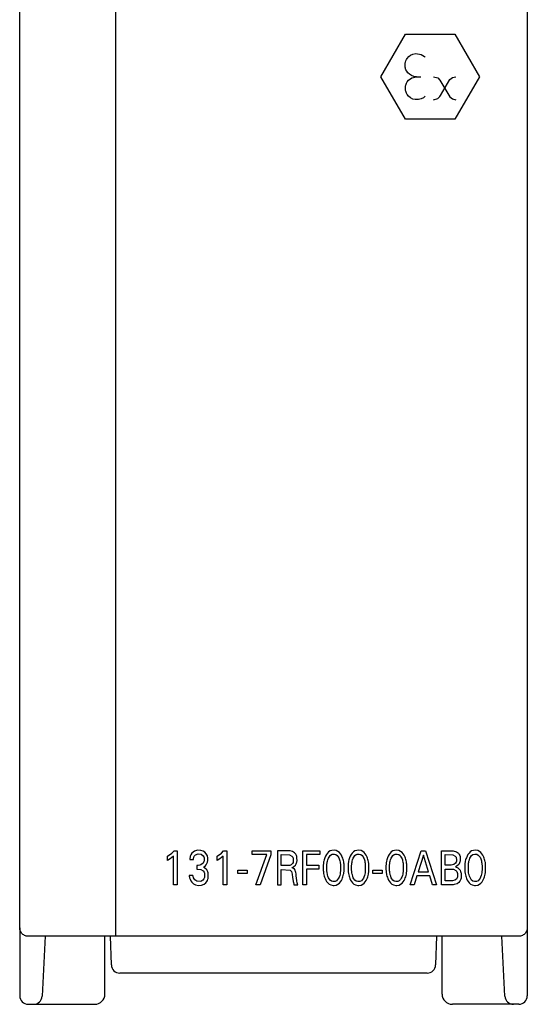
# Model space of a CAD drawing. Extents: x 0 to 30, y 0 to 129.
# Drawn here: x 0 to 30, y 0 to 58 of the extents above; entities that cross this region are included whole.
import ezdxf

# ---------------------------------------------------------------- set-up
doc = ezdxf.new("R2010")
doc.units = 0
doc.layers.add('DEFAULT_255_2_778', color=255, linetype='CONTINUOUS')

msp = doc.modelspace()

# ---------------------------------------------------------------- linework, layer by layer
at = {"layer": 'DEFAULT_255_2_778'}
for p, q in [((0.181, 4.31), (0.181, 128.309)), ((5.807, 128.32), (5.809, 3.809)), ((29.98, 128.299), (29.98, 4.299)), ((21.381, 54.309), (22.831, 56.809)), ((22.831, 56.809), (25.731, 56.809)), ((25.731, 56.809), (27.181, 54.309)), ((23.02, 55.489), (23.127, 55.572)), ((23.127, 55.572), (23.267, 55.637)), ((23.267, 55.637), (23.444, 55.67)), ((23.444, 55.67), (23.741, 55.624)), ((23.741, 55.624), (23.947, 55.494)), ((22.807, 54.906), (22.808, 55.086)), ((22.808, 55.086), (22.815, 55.13)), ((22.815, 55.13), (22.825, 55.173)), ((22.825, 55.173), (22.845, 55.235)), ((22.845, 55.235), (22.881, 55.314)), ((22.881, 55.314), (22.93, 55.389)), ((22.93, 55.389), (23.02, 55.489)), ((23.947, 55.494), (23.982, 55.459)), ((22.813, 54.861), (22.807, 54.906)), ((22.823, 54.816), (22.813, 54.861)), ((22.835, 54.774), (22.823, 54.816)), ((22.859, 54.713), (22.835, 54.774)), ((22.9, 54.635), (22.859, 54.713)), ((22.967, 54.545), (22.9, 54.635)), ((23.066, 54.451), (22.967, 54.545)), ((23.179, 54.379), (23.066, 54.451)), ((23.324, 54.327), (23.179, 54.379)), ((22.831, 51.809), (21.381, 54.309)), ((22.835, 53.768), (22.844, 53.811)), ((22.844, 53.811), (22.864, 53.873)), ((22.864, 53.873), (22.89, 53.933)), ((22.89, 53.933), (22.936, 54.01)), ((22.936, 54.01), (23.006, 54.097)), ((23.006, 54.097), (23.206, 54.245)), ((23.206, 54.245), (23.482, 54.31)), ((23.482, 54.31), (23.324, 54.327)), ((23.481, 54.309), (23.731, 54.309)), ((24.481, 54.309), (24.726, 54.238)), ((24.726, 54.238), (24.848, 54.113)), ((24.848, 54.113), (25.437, 53.125)), ((24.876, 53.2), (25.44, 54.148)), ((25.44, 54.148), (25.599, 54.271)), ((25.599, 54.271), (25.782, 54.31)), ((27.181, 54.309), (25.731, 51.809)), ((22.827, 53.723), (22.835, 53.768)), ((22.827, 53.543), (22.827, 53.723)), ((22.834, 53.499), (22.827, 53.543)), ((22.844, 53.456), (22.834, 53.499)), ((22.863, 53.394), (22.844, 53.456)), ((22.889, 53.335), (22.863, 53.394)), ((22.933, 53.259), (22.889, 53.335)), ((23.003, 53.172), (22.933, 53.259)), ((23.122, 53.07), (23.003, 53.172)), ((23.258, 52.999), (23.122, 53.07)), ((23.408, 52.962), (23.258, 52.999)), ((23.585, 52.962), (23.408, 52.962)), ((23.749, 53.004), (23.585, 52.962)), ((23.88, 53.075), (23.749, 53.004)), ((23.981, 53.159), (23.88, 53.075)), ((24.481, 52.959), (24.734, 53.037)), ((24.734, 53.037), (24.846, 53.153)), ((24.846, 53.153), (24.876, 53.2)), ((25.437, 53.125), (25.59, 53.002)), ((25.59, 53.002), (25.782, 52.959)), ((25.731, 51.809), (22.831, 51.809)), ((8.859, 8.516), (9.113, 8.688)), ((9.113, 8.688), (9.242, 8.823)), ((9.242, 8.823), (9.424, 8.823)), ((9.424, 8.823), (9.424, 6.835)), ((10.288, 8.689), (10.225, 8.592)), ((10.448, 8.813), (10.288, 8.689)), ((10.616, 8.86), (10.448, 8.813)), ((10.815, 8.854), (10.616, 8.86)), ((10.955, 8.809), (10.815, 8.854)), ((11.059, 8.739), (10.955, 8.809)), ((11.134, 8.657), (11.059, 8.739)), ((11.771, 8.516), (12.025, 8.688)), ((12.025, 8.688), (12.154, 8.823)), ((12.154, 8.823), (12.336, 8.823)), ((12.336, 8.823), (12.336, 6.835)), ((13.833, 8.835), (14.921, 8.835)), ((13.833, 8.611), (13.833, 8.835)), ((14.921, 8.835), (14.921, 8.589)), ((15.946, 8.835), (15.309, 8.835)), ((15.309, 8.835), (15.309, 6.835)), ((16.065, 8.825), (15.946, 8.835)), ((16.203, 8.783), (16.065, 8.825)), ((16.314, 8.711), (16.203, 8.783)), ((16.386, 8.627), (16.314, 8.711)), ((16.807, 8.835), (17.792, 8.835)), ((16.807, 6.835), (16.807, 8.835)), ((17.792, 8.835), (17.792, 8.608)), ((18.25, 8.696), (18.19, 8.617)), ((18.315, 8.759), (18.25, 8.696)), ((18.406, 8.817), (18.315, 8.759)), ((18.508, 8.852), (18.406, 8.817)), ((18.637, 8.863), (18.508, 8.852)), ((18.765, 8.841), (18.637, 8.863)), ((18.863, 8.797), (18.765, 8.841)), ((18.948, 8.73), (18.863, 8.797)), ((19.012, 8.658), (18.948, 8.73)), ((19.706, 8.696), (19.646, 8.617)), ((19.771, 8.759), (19.706, 8.696)), ((19.862, 8.817), (19.771, 8.759)), ((19.964, 8.852), (19.862, 8.817)), ((20.093, 8.863), (19.964, 8.852)), ((20.221, 8.841), (20.093, 8.863)), ((20.319, 8.797), (20.221, 8.841)), ((20.404, 8.73), (20.319, 8.797)), ((20.468, 8.658), (20.404, 8.73)), ((21.933, 8.696), (21.873, 8.617)), ((21.998, 8.759), (21.933, 8.696)), ((22.089, 8.817), (21.998, 8.759)), ((22.191, 8.852), (22.089, 8.817)), ((22.32, 8.863), (22.191, 8.852)), ((22.448, 8.841), (22.32, 8.863)), ((22.546, 8.797), (22.448, 8.841)), ((22.631, 8.73), (22.546, 8.797)), ((22.695, 8.658), (22.631, 8.73)), ((23.102, 6.835), (23.759, 8.835)), ((23.759, 8.835), (23.999, 8.835)), ((23.999, 8.835), (24.656, 6.835)), ((24.943, 6.835), (24.943, 8.835)), ((24.943, 8.835), (25.637, 8.823)), ((25.637, 8.823), (25.824, 8.762)), ((25.824, 8.762), (25.933, 8.68)), ((25.933, 8.68), (25.983, 8.617)), ((26.559, 8.696), (26.498, 8.617)), ((26.624, 8.759), (26.559, 8.696)), ((26.715, 8.817), (26.624, 8.759)), ((26.816, 8.852), (26.715, 8.817)), ((26.945, 8.863), (26.816, 8.852)), ((27.073, 8.841), (26.945, 8.863)), ((27.171, 8.797), (27.073, 8.841)), ((27.257, 8.73), (27.171, 8.797)), ((27.321, 8.658), (27.257, 8.73)), ((8.859, 8.266), (8.859, 8.516)), ((9.014, 8.352), (8.859, 8.266)), ((9.209, 8.514), (9.014, 8.352)), ((9.209, 6.835), (9.209, 8.514)), ((10.173, 8.379), (10.17, 8.314)), ((10.17, 8.314), (10.378, 8.314)), ((10.175, 8.405), (10.173, 8.379)), ((10.18, 8.444), (10.175, 8.405)), ((10.194, 8.505), (10.18, 8.444)), ((10.225, 8.592), (10.194, 8.505)), ((10.378, 8.314), (10.38, 8.359)), ((10.38, 8.359), (10.384, 8.392)), ((10.384, 8.392), (10.397, 8.443)), ((10.397, 8.443), (10.426, 8.507)), ((10.426, 8.507), (10.506, 8.591)), ((10.506, 8.591), (10.653, 8.646)), ((10.653, 8.646), (10.837, 8.621)), ((10.95, 8.111), (10.819, 8.006)), ((10.837, 8.621), (10.944, 8.538)), ((10.944, 8.538), (10.984, 8.471)), ((10.995, 8.196), (10.95, 8.111)), ((10.984, 8.471), (11.002, 8.414)), ((11.008, 8.247), (10.995, 8.196)), ((11.002, 8.414), (11.009, 8.38)), ((11.009, 8.38), (11.008, 8.247)), ((11.175, 8.588), (11.134, 8.657)), ((11.198, 8.527), (11.175, 8.588)), ((11.176, 8.087), (11.201, 8.152)), ((11.212, 8.477), (11.198, 8.527)), ((11.201, 8.152), (11.214, 8.204)), ((11.219, 8.437), (11.212, 8.477)), ((11.214, 8.204), (11.22, 8.242)), ((11.22, 8.242), (11.219, 8.437)), ((11.771, 8.266), (11.771, 8.516)), ((11.926, 8.352), (11.771, 8.266)), ((12.121, 8.514), (11.926, 8.352)), ((12.121, 6.835), (12.121, 8.514)), ((14.695, 8.611), (13.833, 8.611)), ((14.05, 6.835), (14.695, 8.611)), ((14.921, 8.589), (14.307, 6.835)), ((15.528, 7.957), (15.528, 8.608)), ((15.528, 8.608), (16.028, 8.589)), ((16.028, 8.589), (16.158, 8.523)), ((16.158, 8.523), (16.208, 8.456)), ((16.23, 8.142), (16.205, 8.087)), ((16.208, 8.456), (16.231, 8.398)), ((16.24, 8.183), (16.23, 8.142)), ((16.231, 8.398), (16.241, 8.352)), ((16.241, 8.352), (16.24, 8.183)), ((16.422, 8.559), (16.386, 8.627)), ((16.413, 8.069), (16.436, 8.126)), ((16.443, 8.499), (16.422, 8.559)), ((16.436, 8.126), (16.449, 8.17)), ((16.455, 8.448), (16.443, 8.499)), ((16.449, 8.17), (16.456, 8.207)), ((16.46, 8.412), (16.455, 8.448)), ((16.456, 8.207), (16.461, 8.245)), ((16.461, 8.245), (16.46, 8.412)), ((17.792, 8.608), (17.025, 8.608)), ((17.025, 8.608), (17.025, 7.977)), ((18.019, 8.135), (18.014, 8.096)), ((18.025, 8.174), (18.019, 8.135)), ((18.033, 8.212), (18.025, 8.174)), ((18.051, 8.289), (18.033, 8.212)), ((18.071, 8.36), (18.051, 8.289)), ((18.094, 8.425), (18.071, 8.36)), ((18.136, 8.521), (18.094, 8.425)), ((18.19, 8.617), (18.136, 8.521)), ((18.22, 8.064), (18.225, 8.099)), ((18.225, 8.099), (18.237, 8.168)), ((18.237, 8.168), (18.25, 8.229)), ((18.25, 8.229), (18.272, 8.305)), ((18.272, 8.305), (18.304, 8.392)), ((18.304, 8.392), (18.34, 8.463)), ((18.34, 8.463), (18.402, 8.545)), ((18.402, 8.545), (18.482, 8.607)), ((18.482, 8.607), (18.533, 8.626)), ((18.533, 8.626), (18.656, 8.635)), ((18.656, 8.635), (18.748, 8.606)), ((18.748, 8.606), (18.828, 8.545)), ((18.828, 8.545), (18.88, 8.48)), ((18.88, 8.48), (18.918, 8.41)), ((18.918, 8.41), (18.943, 8.349)), ((18.943, 8.349), (18.963, 8.291)), ((18.963, 8.291), (18.979, 8.232)), ((18.979, 8.232), (18.993, 8.168)), ((18.993, 8.168), (19.005, 8.099)), ((19.067, 8.574), (19.012, 8.658)), ((19.121, 8.463), (19.067, 8.574)), ((19.147, 8.396), (19.121, 8.463)), ((19.169, 8.327), (19.147, 8.396)), ((19.189, 8.251), (19.169, 8.327)), ((19.204, 8.174), (19.189, 8.251)), ((19.211, 8.135), (19.204, 8.174)), ((19.216, 8.096), (19.211, 8.135)), ((19.475, 8.135), (19.47, 8.096)), ((19.481, 8.174), (19.475, 8.135)), ((19.489, 8.212), (19.481, 8.174)), ((19.507, 8.289), (19.489, 8.212)), ((19.527, 8.36), (19.507, 8.289)), ((19.55, 8.425), (19.527, 8.36)), ((19.592, 8.521), (19.55, 8.425)), ((19.646, 8.617), (19.592, 8.521)), ((19.676, 8.064), (19.681, 8.099)), ((19.681, 8.099), (19.693, 8.168)), ((19.693, 8.168), (19.706, 8.229)), ((19.706, 8.229), (19.728, 8.305)), ((19.728, 8.305), (19.76, 8.392)), ((19.76, 8.392), (19.796, 8.463)), ((19.796, 8.463), (19.858, 8.545)), ((19.858, 8.545), (19.938, 8.607)), ((19.938, 8.607), (19.989, 8.626)), ((19.989, 8.626), (20.112, 8.635)), ((20.112, 8.635), (20.204, 8.606)), ((20.204, 8.606), (20.284, 8.545)), ((20.284, 8.545), (20.336, 8.48)), ((20.336, 8.48), (20.374, 8.41)), ((20.374, 8.41), (20.399, 8.349)), ((20.399, 8.349), (20.419, 8.291)), ((20.419, 8.291), (20.435, 8.232)), ((20.435, 8.232), (20.449, 8.168)), ((20.449, 8.168), (20.461, 8.099)), ((20.523, 8.574), (20.468, 8.658)), ((20.577, 8.463), (20.523, 8.574)), ((20.603, 8.396), (20.577, 8.463)), ((20.625, 8.327), (20.603, 8.396)), ((20.645, 8.251), (20.625, 8.327)), ((20.66, 8.174), (20.645, 8.251)), ((20.667, 8.135), (20.66, 8.174)), ((20.672, 8.096), (20.667, 8.135)), ((21.702, 8.135), (21.697, 8.096)), ((21.708, 8.174), (21.702, 8.135)), ((21.716, 8.212), (21.708, 8.174)), ((21.734, 8.289), (21.716, 8.212)), ((21.754, 8.36), (21.734, 8.289)), ((21.777, 8.425), (21.754, 8.36)), ((21.819, 8.521), (21.777, 8.425)), ((21.873, 8.617), (21.819, 8.521)), ((21.903, 8.064), (21.908, 8.099)), ((21.908, 8.099), (21.92, 8.168)), ((21.92, 8.168), (21.933, 8.229)), ((21.933, 8.229), (21.955, 8.305)), ((21.955, 8.305), (21.987, 8.392)), ((21.987, 8.392), (22.023, 8.463)), ((22.023, 8.463), (22.085, 8.545)), ((22.085, 8.545), (22.165, 8.607)), ((22.165, 8.607), (22.216, 8.626)), ((22.216, 8.626), (22.339, 8.635)), ((22.339, 8.635), (22.431, 8.606)), ((22.431, 8.606), (22.511, 8.545)), ((22.511, 8.545), (22.563, 8.48)), ((22.563, 8.48), (22.601, 8.41)), ((22.601, 8.41), (22.626, 8.349)), ((22.626, 8.349), (22.646, 8.291)), ((22.646, 8.291), (22.662, 8.232)), ((22.662, 8.232), (22.676, 8.168)), ((22.676, 8.168), (22.688, 8.099)), ((22.75, 8.574), (22.695, 8.658)), ((22.804, 8.463), (22.75, 8.574)), ((22.83, 8.396), (22.804, 8.463)), ((22.852, 8.327), (22.83, 8.396)), ((22.872, 8.251), (22.852, 8.327)), ((22.887, 8.174), (22.872, 8.251)), ((22.894, 8.135), (22.887, 8.174)), ((22.899, 8.096), (22.894, 8.135)), ((23.88, 8.577), (23.574, 7.583)), ((24.187, 7.583), (23.88, 8.577)), ((25.162, 7.99), (25.162, 8.608)), ((25.162, 8.608), (25.611, 8.592)), ((25.611, 8.592), (25.749, 8.515)), ((25.773, 8.101), (25.665, 8.023)), ((25.749, 8.515), (25.798, 8.449)), ((25.809, 8.165), (25.773, 8.101)), ((25.798, 8.449), (25.815, 8.401)), ((25.822, 8.211), (25.809, 8.165)), ((25.815, 8.401), (25.824, 8.361)), ((25.824, 8.361), (25.822, 8.211)), ((26.006, 8.116), (25.957, 8.032)), ((25.983, 8.617), (26.015, 8.551)), ((26.027, 8.174), (26.006, 8.116)), ((26.015, 8.551), (26.032, 8.494)), ((26.038, 8.224), (26.027, 8.174)), ((26.032, 8.494), (26.04, 8.45)), ((26.043, 8.257), (26.038, 8.224)), ((26.04, 8.45), (26.044, 8.42)), ((26.044, 8.42), (26.043, 8.257)), ((26.328, 8.135), (26.322, 8.096)), ((26.334, 8.174), (26.328, 8.135)), ((26.341, 8.212), (26.334, 8.174)), ((26.359, 8.289), (26.341, 8.212)), ((26.38, 8.36), (26.359, 8.289)), ((26.403, 8.425), (26.38, 8.36)), ((26.444, 8.521), (26.403, 8.425)), ((26.498, 8.617), (26.444, 8.521)), ((26.529, 8.064), (26.533, 8.099)), ((26.533, 8.099), (26.545, 8.169)), ((26.545, 8.169), (26.558, 8.229)), ((26.558, 8.229), (26.58, 8.306)), ((26.58, 8.306), (26.612, 8.393)), ((26.612, 8.393), (26.648, 8.463)), ((26.648, 8.463), (26.71, 8.546)), ((26.71, 8.546), (26.79, 8.607)), ((26.79, 8.607), (26.896, 8.636)), ((26.896, 8.636), (27.019, 8.622)), ((27.019, 8.622), (27.105, 8.575)), ((27.105, 8.575), (27.165, 8.512)), ((27.165, 8.512), (27.208, 8.446)), ((27.208, 8.446), (27.252, 8.349)), ((27.252, 8.349), (27.271, 8.291)), ((27.271, 8.291), (27.287, 8.232)), ((27.287, 8.232), (27.301, 8.168)), ((27.301, 8.168), (27.313, 8.099)), ((27.313, 8.099), (27.317, 8.064)), ((27.375, 8.574), (27.321, 8.658)), ((27.429, 8.463), (27.375, 8.574)), ((27.455, 8.396), (27.429, 8.463)), ((27.477, 8.327), (27.455, 8.396)), ((27.497, 8.251), (27.477, 8.327)), ((27.513, 8.174), (27.497, 8.251)), ((27.519, 8.135), (27.513, 8.174)), ((27.525, 8.096), (27.519, 8.135)), ((10.65, 7.969), (10.579, 7.969)), ((10.579, 7.969), (10.579, 7.745)), ((10.579, 7.745), (10.821, 7.722)), ((10.747, 7.98), (10.65, 7.969)), ((10.819, 8.006), (10.747, 7.98)), ((10.821, 7.722), (10.957, 7.643)), ((10.957, 7.643), (11.01, 7.573)), ((10.963, 7.858), (11.068, 7.934)), ((11.034, 7.83), (10.963, 7.858)), ((11.01, 7.573), (11.032, 7.519)), ((11.176, 7.704), (11.034, 7.83)), ((11.068, 7.934), (11.134, 8.011)), ((11.134, 8.011), (11.176, 8.087)), ((11.231, 7.596), (11.176, 7.704)), ((11.247, 7.533), (11.231, 7.596)), ((11.25, 7.255), (11.247, 7.533)), ((12.982, 7.681), (13.533, 7.681)), ((12.982, 7.492), (12.982, 7.681)), ((13.533, 7.681), (13.533, 7.492)), ((15.909, 7.957), (15.528, 7.957)), ((15.528, 6.835), (15.528, 7.73)), ((15.528, 7.73), (16.061, 7.691)), ((16.043, 7.972), (15.909, 7.957)), ((16.121, 8.005), (16.043, 7.972)), ((16.061, 7.691), (16.135, 7.61)), ((16.205, 8.087), (16.121, 8.005)), ((16.135, 7.61), (16.165, 7.531)), ((16.149, 7.835), (16.279, 7.906)), ((16.241, 7.811), (16.149, 7.835)), ((16.165, 7.531), (16.179, 7.464)), ((16.318, 7.752), (16.241, 7.811)), ((16.279, 7.906), (16.366, 7.992)), ((16.355, 7.685), (16.318, 7.752)), ((16.377, 7.621), (16.355, 7.685)), ((16.366, 7.992), (16.413, 8.069)), ((16.392, 7.55), (16.377, 7.621)), ((16.403, 7.481), (16.392, 7.55)), ((17.025, 7.977), (17.752, 7.977)), ((17.752, 7.75), (17.025, 7.75)), ((17.025, 7.75), (17.025, 6.835)), ((17.752, 7.977), (17.752, 7.75)), ((18.005, 8.01), (18.002, 7.967)), ((18.002, 7.967), (18.002, 7.706)), ((18.002, 7.706), (18.005, 7.663)), ((18.009, 8.053), (18.005, 8.01)), ((18.005, 7.663), (18.009, 7.619)), ((18.014, 8.096), (18.009, 8.053)), ((18.009, 7.619), (18.014, 7.575)), ((18.014, 7.575), (18.019, 7.536)), ((18.019, 7.536), (18.025, 7.497)), ((18.213, 7.991), (18.217, 8.029)), ((18.213, 7.678), (18.213, 7.991)), ((18.217, 7.639), (18.213, 7.678)), ((18.217, 8.029), (18.22, 8.064)), ((18.22, 7.603), (18.217, 7.639)), ((18.225, 7.568), (18.22, 7.603)), ((18.23, 7.533), (18.225, 7.568)), ((18.243, 7.462), (18.23, 7.533)), ((18.999, 7.532), (18.986, 7.462)), ((19.005, 7.567), (18.999, 7.532)), ((19.005, 8.099), (19.009, 8.064)), ((19.009, 7.603), (19.005, 7.567)), ((19.009, 8.064), (19.013, 8.029)), ((19.013, 7.638), (19.009, 7.603)), ((19.013, 8.029), (19.016, 7.99)), ((19.016, 7.678), (19.013, 7.638)), ((19.016, 7.99), (19.016, 7.678)), ((19.205, 7.497), (19.211, 7.537)), ((19.211, 7.537), (19.216, 7.576)), ((19.221, 8.053), (19.216, 8.096)), ((19.216, 7.576), (19.221, 7.619)), ((19.225, 8.01), (19.221, 8.053)), ((19.221, 7.619), (19.225, 7.663)), ((19.228, 7.967), (19.225, 8.01)), ((19.225, 7.663), (19.228, 7.707)), ((19.228, 7.707), (19.228, 7.967)), ((19.461, 8.01), (19.458, 7.967)), ((19.458, 7.967), (19.458, 7.706)), ((19.458, 7.706), (19.461, 7.663)), ((19.465, 8.053), (19.461, 8.01)), ((19.461, 7.663), (19.465, 7.619)), ((19.47, 8.096), (19.465, 8.053)), ((19.465, 7.619), (19.47, 7.575)), ((19.47, 7.575), (19.475, 7.536)), ((19.475, 7.536), (19.481, 7.497)), ((19.669, 7.991), (19.673, 8.029)), ((19.669, 7.678), (19.669, 7.991)), ((19.673, 7.639), (19.669, 7.678)), ((19.673, 8.029), (19.676, 8.064)), ((19.676, 7.603), (19.673, 7.639)), ((19.681, 7.568), (19.676, 7.603)), ((19.686, 7.533), (19.681, 7.568)), ((19.699, 7.462), (19.686, 7.533)), ((20.455, 7.532), (20.442, 7.462)), ((20.461, 7.567), (20.455, 7.532)), ((20.461, 8.099), (20.465, 8.064)), ((20.465, 7.603), (20.461, 7.567)), ((20.465, 8.064), (20.469, 8.029)), ((20.469, 7.638), (20.465, 7.603)), ((20.469, 8.029), (20.472, 7.99)), ((20.472, 7.678), (20.469, 7.638)), ((20.472, 7.99), (20.472, 7.678)), ((20.661, 7.497), (20.667, 7.537)), ((20.667, 7.537), (20.672, 7.576)), ((20.677, 8.053), (20.672, 8.096)), ((20.672, 7.576), (20.677, 7.619)), ((20.681, 8.01), (20.677, 8.053)), ((20.677, 7.619), (20.681, 7.663)), ((20.684, 7.967), (20.681, 8.01)), ((20.681, 7.663), (20.684, 7.707)), ((20.684, 7.707), (20.684, 7.967)), ((20.905, 7.681), (21.456, 7.681)), ((20.905, 7.492), (20.905, 7.681)), ((21.456, 7.681), (21.456, 7.492)), ((21.688, 8.01), (21.685, 7.967)), ((21.685, 7.967), (21.685, 7.706)), ((21.685, 7.706), (21.688, 7.663)), ((21.692, 8.053), (21.688, 8.01)), ((21.688, 7.663), (21.692, 7.619)), ((21.697, 8.096), (21.692, 8.053)), ((21.692, 7.619), (21.697, 7.575)), ((21.697, 7.575), (21.702, 7.536)), ((21.702, 7.536), (21.708, 7.497)), ((21.896, 7.991), (21.9, 8.029)), ((21.896, 7.678), (21.896, 7.991)), ((21.9, 7.639), (21.896, 7.678)), ((21.9, 8.029), (21.903, 8.064)), ((21.903, 7.603), (21.9, 7.639)), ((21.908, 7.568), (21.903, 7.603)), ((21.913, 7.533), (21.908, 7.568)), ((21.926, 7.462), (21.913, 7.533)), ((22.682, 7.532), (22.669, 7.462)), ((22.688, 7.567), (22.682, 7.532)), ((22.688, 8.099), (22.692, 8.064)), ((22.692, 7.603), (22.688, 7.567)), ((22.692, 8.064), (22.696, 8.029)), ((22.696, 7.638), (22.692, 7.603)), ((22.696, 8.029), (22.699, 7.99)), ((22.699, 7.678), (22.696, 7.638)), ((22.699, 7.99), (22.699, 7.678)), ((22.888, 7.497), (22.894, 7.537)), ((22.894, 7.537), (22.899, 7.576)), ((22.904, 8.053), (22.899, 8.096)), ((22.899, 7.576), (22.904, 7.619)), ((22.908, 8.01), (22.904, 8.053)), ((22.904, 7.619), (22.908, 7.663)), ((22.911, 7.967), (22.908, 8.01)), ((22.908, 7.663), (22.911, 7.707)), ((22.911, 7.707), (22.911, 7.967)), ((23.574, 7.583), (24.187, 7.583)), ((25.51, 7.991), (25.162, 7.99)), ((25.162, 7.061), (25.162, 7.757)), ((25.162, 7.757), (25.647, 7.741)), ((25.665, 8.023), (25.51, 7.991)), ((25.647, 7.741), (25.786, 7.671)), ((25.872, 7.945), (25.765, 7.889)), ((25.765, 7.889), (25.895, 7.831)), ((25.786, 7.671), (25.843, 7.604)), ((25.843, 7.604), (25.87, 7.544)), ((25.87, 7.544), (25.88, 7.501)), ((25.957, 8.032), (25.872, 7.945)), ((25.895, 7.831), (25.983, 7.756)), ((25.983, 7.756), (26.037, 7.681)), ((26.037, 7.681), (26.065, 7.622)), ((26.065, 7.622), (26.085, 7.56)), ((26.085, 7.56), (26.093, 7.523)), ((26.093, 7.523), (26.1, 7.481)), ((26.313, 8.01), (26.31, 7.967)), ((26.31, 7.967), (26.31, 7.706)), ((26.31, 7.706), (26.313, 7.663)), ((26.317, 8.053), (26.313, 8.01)), ((26.313, 7.663), (26.317, 7.619)), ((26.322, 8.096), (26.317, 8.053)), ((26.317, 7.619), (26.322, 7.575)), ((26.322, 7.575), (26.327, 7.536)), ((26.327, 7.536), (26.334, 7.497)), ((26.522, 7.991), (26.525, 8.029)), ((26.522, 7.678), (26.522, 7.991)), ((26.525, 7.639), (26.522, 7.678)), ((26.525, 8.029), (26.529, 8.064)), ((26.529, 7.603), (26.525, 7.639)), ((26.533, 7.568), (26.529, 7.603)), ((26.538, 7.533), (26.533, 7.568)), ((26.552, 7.463), (26.538, 7.533)), ((27.308, 7.533), (27.294, 7.462)), ((27.313, 7.568), (27.308, 7.533)), ((27.317, 7.603), (27.313, 7.568)), ((27.317, 8.064), (27.321, 8.029)), ((27.321, 7.639), (27.317, 7.603)), ((27.321, 8.029), (27.325, 7.991)), ((27.325, 7.678), (27.321, 7.639)), ((27.325, 7.991), (27.325, 7.678)), ((27.513, 7.497), (27.52, 7.537)), ((27.52, 7.537), (27.525, 7.576)), ((27.53, 8.053), (27.525, 8.096)), ((27.525, 7.576), (27.53, 7.619)), ((27.534, 8.01), (27.53, 8.053)), ((27.53, 7.619), (27.534, 7.663)), ((27.537, 7.967), (27.534, 8.01)), ((27.534, 7.663), (27.537, 7.707)), ((27.537, 7.707), (27.537, 7.967)), ((10.344, 7.38), (10.125, 7.38)), ((10.125, 7.38), (10.132, 7.332)), ((10.132, 7.332), (10.142, 7.283)), ((10.142, 7.283), (10.154, 7.235)), ((10.154, 7.235), (10.181, 7.156)), ((10.181, 7.156), (10.224, 7.068)), ((10.224, 7.068), (10.289, 6.976)), ((10.289, 6.976), (10.381, 6.89)), ((10.356, 7.329), (10.344, 7.38)), ((10.389, 7.238), (10.356, 7.329)), ((10.461, 7.126), (10.389, 7.238)), ((10.581, 7.037), (10.461, 7.126)), ((10.812, 7.034), (10.581, 7.037)), ((10.928, 7.101), (10.812, 7.034)), ((10.995, 7.187), (10.928, 7.101)), ((11.023, 7.251), (10.995, 7.187)), ((11.007, 6.871), (11.102, 6.946)), ((11.037, 7.31), (11.023, 7.251)), ((11.032, 7.519), (11.04, 7.484)), ((11.04, 7.484), (11.037, 7.31)), ((11.102, 6.946), (11.166, 7.027)), ((11.166, 7.027), (11.2, 7.089)), ((11.2, 7.089), (11.227, 7.157)), ((11.227, 7.157), (11.241, 7.21)), ((11.241, 7.21), (11.25, 7.255)), ((13.533, 7.492), (12.982, 7.492)), ((16.179, 7.464), (16.184, 7.43)), ((16.184, 7.43), (16.202, 7.285)), ((16.202, 7.285), (16.237, 7.03)), ((16.237, 7.03), (16.247, 6.975)), ((16.247, 6.975), (16.274, 6.869)), ((16.419, 7.346), (16.403, 7.481)), ((16.432, 7.244), (16.419, 7.346)), ((16.457, 7.064), (16.432, 7.244)), ((16.477, 6.952), (16.457, 7.064)), ((16.511, 6.836), (16.477, 6.952)), ((18.025, 7.497), (18.041, 7.418)), ((18.041, 7.418), (18.06, 7.341)), ((18.06, 7.341), (18.082, 7.271)), ((18.082, 7.271), (18.107, 7.202)), ((18.107, 7.202), (18.149, 7.112)), ((18.149, 7.112), (18.201, 7.023)), ((18.201, 7.023), (18.265, 6.943)), ((18.256, 7.41), (18.243, 7.462)), ((18.279, 7.332), (18.256, 7.41)), ((18.265, 6.943), (18.348, 6.871)), ((18.311, 7.25), (18.279, 7.332)), ((18.349, 7.179), (18.311, 7.25)), ((18.401, 7.111), (18.349, 7.179)), ((18.481, 7.048), (18.401, 7.111)), ((18.573, 7.019), (18.481, 7.048)), ((18.697, 7.028), (18.573, 7.019)), ((18.785, 7.072), (18.697, 7.028)), ((18.848, 7.134), (18.785, 7.072)), ((18.901, 7.214), (18.848, 7.134)), ((18.934, 7.288), (18.901, 7.214)), ((18.967, 7.384), (18.934, 7.288)), ((18.95, 6.927), (19.014, 7.002)), ((18.986, 7.462), (18.967, 7.384)), ((19.014, 7.002), (19.069, 7.089)), ((19.069, 7.089), (19.108, 7.168)), ((19.108, 7.168), (19.136, 7.237)), ((19.136, 7.237), (19.159, 7.306)), ((19.159, 7.306), (19.18, 7.38)), ((19.18, 7.38), (19.198, 7.458)), ((19.198, 7.458), (19.205, 7.497)), ((19.481, 7.497), (19.497, 7.418)), ((19.497, 7.418), (19.516, 7.341)), ((19.516, 7.341), (19.538, 7.271)), ((19.538, 7.271), (19.563, 7.202)), ((19.563, 7.202), (19.605, 7.112)), ((19.605, 7.112), (19.657, 7.023)), ((19.657, 7.023), (19.721, 6.943)), ((19.712, 7.41), (19.699, 7.462)), ((19.735, 7.332), (19.712, 7.41)), ((19.721, 6.943), (19.804, 6.871)), ((19.767, 7.25), (19.735, 7.332)), ((19.805, 7.179), (19.767, 7.25)), ((19.857, 7.111), (19.805, 7.179)), ((19.937, 7.048), (19.857, 7.111)), ((20.029, 7.019), (19.937, 7.048)), ((20.153, 7.028), (20.029, 7.019)), ((20.241, 7.072), (20.153, 7.028)), ((20.304, 7.134), (20.241, 7.072)), ((20.357, 7.214), (20.304, 7.134)), ((20.39, 7.288), (20.357, 7.214)), ((20.423, 7.384), (20.39, 7.288)), ((20.406, 6.927), (20.47, 7.002)), ((20.442, 7.462), (20.423, 7.384)), ((20.47, 7.002), (20.525, 7.089)), ((20.525, 7.089), (20.564, 7.168)), ((20.564, 7.168), (20.592, 7.237)), ((20.592, 7.237), (20.615, 7.306)), ((20.615, 7.306), (20.636, 7.38)), ((20.636, 7.38), (20.654, 7.458)), ((20.654, 7.458), (20.661, 7.497)), ((21.456, 7.492), (20.905, 7.492)), ((21.708, 7.497), (21.724, 7.418)), ((21.724, 7.418), (21.743, 7.341)), ((21.743, 7.341), (21.765, 7.271)), ((21.765, 7.271), (21.79, 7.202)), ((21.79, 7.202), (21.832, 7.112)), ((21.832, 7.112), (21.884, 7.023)), ((21.884, 7.023), (21.948, 6.943)), ((21.939, 7.41), (21.926, 7.462)), ((21.962, 7.332), (21.939, 7.41)), ((21.948, 6.943), (22.031, 6.871)), ((21.994, 7.25), (21.962, 7.332)), ((22.032, 7.179), (21.994, 7.25)), ((22.084, 7.111), (22.032, 7.179)), ((22.164, 7.048), (22.084, 7.111)), ((22.256, 7.019), (22.164, 7.048)), ((22.38, 7.028), (22.256, 7.019)), ((22.468, 7.072), (22.38, 7.028)), ((22.531, 7.134), (22.468, 7.072)), ((22.584, 7.214), (22.531, 7.134)), ((22.617, 7.288), (22.584, 7.214)), ((22.65, 7.384), (22.617, 7.288)), ((22.633, 6.927), (22.697, 7.002)), ((22.669, 7.462), (22.65, 7.384)), ((22.697, 7.002), (22.752, 7.089)), ((22.752, 7.089), (22.791, 7.168)), ((22.791, 7.168), (22.819, 7.237)), ((22.819, 7.237), (22.842, 7.306)), ((22.842, 7.306), (22.863, 7.38)), ((22.863, 7.38), (22.881, 7.458)), ((22.881, 7.458), (22.888, 7.497)), ((23.504, 7.356), (23.345, 6.835)), ((24.257, 7.356), (23.504, 7.356)), ((24.418, 6.835), (24.257, 7.356)), ((25.584, 7.063), (25.162, 7.061)), ((25.732, 7.097), (25.584, 7.063)), ((25.82, 7.165), (25.732, 7.097)), ((25.86, 7.236), (25.82, 7.165)), ((25.953, 6.961), (25.856, 6.895)), ((25.876, 7.291), (25.86, 7.236)), ((25.883, 7.331), (25.876, 7.291)), ((25.88, 7.501), (25.885, 7.468)), ((25.885, 7.468), (25.883, 7.331)), ((26.029, 7.05), (25.953, 6.961)), ((26.066, 7.122), (26.029, 7.05)), ((26.082, 7.17), (26.066, 7.122)), ((26.094, 7.221), (26.082, 7.17)), ((26.099, 7.255), (26.094, 7.221)), ((26.1, 7.481), (26.099, 7.255)), ((26.334, 7.497), (26.349, 7.418)), ((26.349, 7.418), (26.369, 7.341)), ((26.369, 7.341), (26.39, 7.271)), ((26.39, 7.271), (26.416, 7.202)), ((26.416, 7.202), (26.458, 7.112)), ((26.458, 7.112), (26.51, 7.023)), ((26.51, 7.023), (26.574, 6.943)), ((26.564, 7.41), (26.552, 7.463)), ((26.587, 7.332), (26.564, 7.41)), ((26.574, 6.943), (26.656, 6.871)), ((26.619, 7.251), (26.587, 7.332)), ((26.658, 7.179), (26.619, 7.251)), ((26.709, 7.112), (26.658, 7.179)), ((26.79, 7.049), (26.709, 7.112)), ((26.881, 7.019), (26.79, 7.049)), ((27.005, 7.028), (26.881, 7.019)), ((27.094, 7.072), (27.005, 7.028)), ((27.157, 7.134), (27.094, 7.072)), ((27.209, 7.214), (27.157, 7.134)), ((27.243, 7.288), (27.209, 7.214)), ((27.275, 7.384), (27.243, 7.288)), ((27.258, 6.927), (27.323, 7.002)), ((27.294, 7.462), (27.275, 7.384)), ((27.323, 7.002), (27.377, 7.089)), ((27.377, 7.089), (27.416, 7.168)), ((27.416, 7.168), (27.444, 7.237)), ((27.444, 7.237), (27.468, 7.306)), ((27.468, 7.306), (27.489, 7.38)), ((27.489, 7.38), (27.506, 7.458)), ((27.506, 7.458), (27.513, 7.497)), ((9.424, 6.835), (9.209, 6.835)), ((10.381, 6.89), (10.502, 6.823)), ((10.502, 6.823), (10.674, 6.79)), ((10.674, 6.79), (10.862, 6.809)), ((10.862, 6.809), (11.007, 6.871)), ((12.336, 6.835), (12.121, 6.835)), ((14.307, 6.835), (14.05, 6.835)), ((15.309, 6.835), (15.528, 6.835)), ((16.274, 6.869), (16.277, 6.845)), ((16.277, 6.845), (16.278, 6.836)), ((16.278, 6.836), (16.511, 6.836)), ((17.025, 6.835), (16.807, 6.835)), ((18.348, 6.871), (18.442, 6.82)), ((18.442, 6.82), (18.576, 6.791)), ((18.576, 6.791), (18.635, 6.79)), ((18.635, 6.79), (18.77, 6.814)), ((18.77, 6.814), (18.864, 6.859)), ((18.864, 6.859), (18.95, 6.927)), ((19.804, 6.871), (19.898, 6.82)), ((19.898, 6.82), (20.032, 6.791)), ((20.032, 6.791), (20.091, 6.79)), ((20.091, 6.79), (20.226, 6.814)), ((20.226, 6.814), (20.32, 6.859)), ((20.32, 6.859), (20.406, 6.927)), ((22.031, 6.871), (22.125, 6.82)), ((22.125, 6.82), (22.259, 6.791)), ((22.259, 6.791), (22.318, 6.79)), ((22.318, 6.79), (22.453, 6.814)), ((22.453, 6.814), (22.547, 6.859)), ((22.547, 6.859), (22.633, 6.927)), ((23.345, 6.835), (23.102, 6.835)), ((24.656, 6.835), (24.418, 6.835)), ((25.543, 6.835), (24.943, 6.835)), ((25.632, 6.838), (25.543, 6.835)), ((25.686, 6.844), (25.632, 6.838)), ((25.856, 6.895), (25.686, 6.844)), ((26.656, 6.871), (26.751, 6.82)), ((26.751, 6.82), (26.884, 6.791)), ((26.884, 6.791), (26.943, 6.79)), ((26.943, 6.79), (27.078, 6.814)), ((27.078, 6.814), (27.173, 6.859)), ((27.173, 6.859), (27.258, 6.927)), ((0.181, 4.525), (0.194, 4.524)), ((0.184, 4.254), (0.181, 4.31)), ((0.181, 4.309), (0.181, 0.31)), ((0.194, 4.198), (0.184, 4.254)), ((0.209, 4.144), (0.194, 4.198)), ((0.231, 4.093), (0.209, 4.144)), ((0.258, 4.043), (0.231, 4.093)), ((5.809, 4.524), (5.809, 4.507)), ((29.932, 4.093), (29.904, 4.043)), ((29.953, 4.144), (29.932, 4.093)), ((29.969, 4.198), (29.953, 4.144)), ((29.978, 4.254), (29.969, 4.198)), ((29.981, 4.511), (29.978, 4.51)), ((29.981, 4.31), (29.978, 4.254)), ((29.981, 4.309), (29.981, 0.309)), ((0.29, 3.997), (0.258, 4.043)), ((0.328, 3.956), (0.29, 3.997)), ((0.37, 3.918), (0.328, 3.956)), ((0.415, 3.886), (0.37, 3.918)), ((0.465, 3.859), (0.415, 3.886)), ((0.516, 3.837), (0.465, 3.859)), ((0.57, 3.822), (0.516, 3.837)), ((0.625, 3.812), (0.57, 3.822)), ((0.681, 3.809), (0.625, 3.812)), ((29.481, 3.809), (0.681, 3.809)), ((1.681, 3.809), (1.497, 0.283)), ((5.181, 0.41), (5.181, 3.809)), ((5.564, 2.136), (5.506, 3.809)), ((5.564, 2.127), (5.506, 3.809)), ((24.657, 3.809), (24.598, 2.136)), ((24.657, 3.809), (24.598, 2.127)), ((24.981, 0.409), (24.981, 3.809)), ((28.666, 0.283), (28.482, 3.809)), ((29.537, 3.812), (29.481, 3.809)), ((29.592, 3.822), (29.537, 3.812)), ((29.646, 3.837), (29.592, 3.822)), ((29.698, 3.859), (29.646, 3.837)), ((29.747, 3.886), (29.698, 3.859)), ((29.793, 3.918), (29.747, 3.886)), ((29.835, 3.956), (29.793, 3.918)), ((29.872, 3.997), (29.835, 3.956)), ((29.904, 4.043), (29.872, 3.997)), ((24.098, 1.644), (6.064, 1.644)), ((0.681, -0.191), (4.581, -0.191)), ((29.481, -0.191), (25.581, -0.191))]:
    msp.add_line(p, q, dxfattribs=at)
for centre, radius, start, end in [((6.064, 2.145), 0.5, 182.01207, 269.99401), ((24.098, 2.145), 0.5, 269.99859, 357.99533), ((0.681, 0.31), 0.5, 179.99965, 270.00035), ((0.998, 0.309), 0.5, 269.99423, 357.00359), ((4.581, 0.41), 0.601, 270.05209, 359.94791), ((25.582, 0.41), 0.601, 180.05961, 269.94995), ((29.166, 0.31), 0.5, 183.01698, 269.97313), ((29.481, 0.31), 0.5, 270.00619, 359.9938)]:
    msp.add_arc(centre, radius, start, end, dxfattribs=at)

doc.saveas('drawing.dxf')
